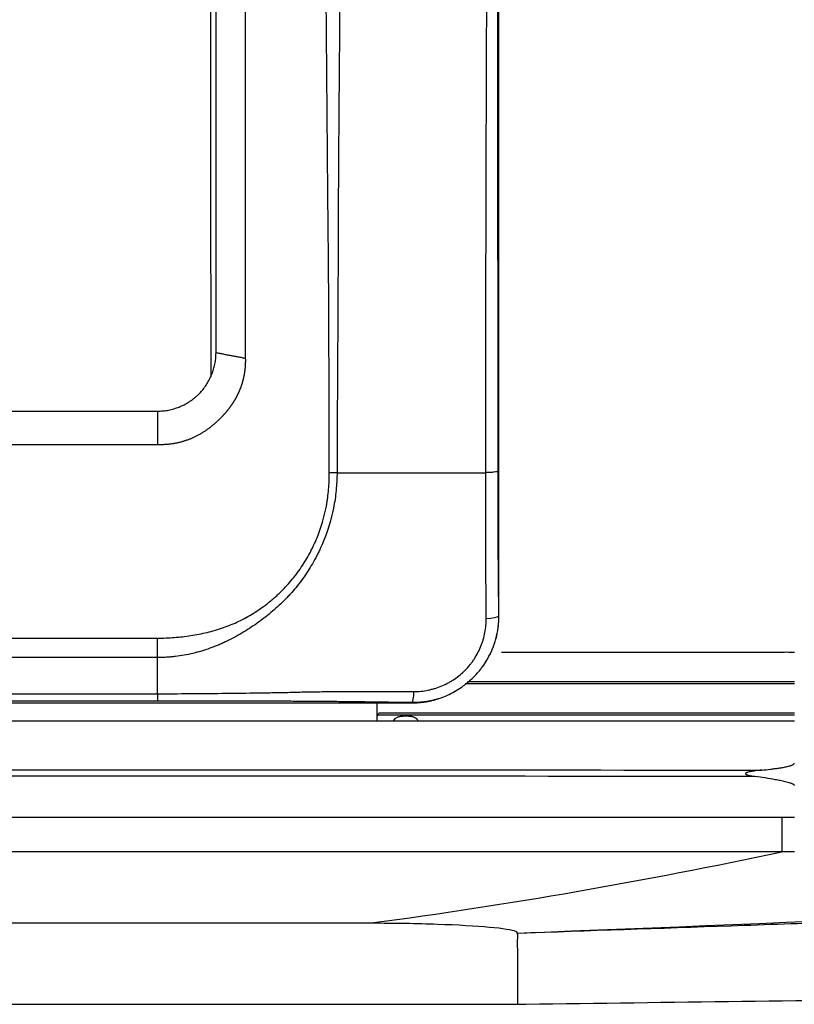
# Model space of a CAD drawing. Units: millimetres. Extents: x 15302 to 21066, y -2355 to 1756.
# Drawn here: x 17297 to 17323, y 553 to 587 of the extents above; entities that cross this region are included whole.
import ezdxf

# ---------------------------------------------------------------- set-up
doc = ezdxf.new("R2010")
doc.units = ezdxf.units.MM
doc.layers.add('LG-Product', color=3, linetype='Continuous')

msp = doc.modelspace()

# ---------------------------------------------------------------- linework, layer by layer
at = {"layer": 'LG-Product', "linetype": 'Continuous'}
for p, q in [((17063.554, 573.247), (17301.623, 573.247)), ((17301.623, 572.101), (16549.623, 572.101)), ((17313.269, 566.248), (17313.281, 566.248)), ((16549.623, 565.5), (17301.623, 565.5)), ((17301.623, 564.836), (16549.623, 564.836)), ((17312.207, 564.021), (17323.373, 564.021)), ((17312.131, 563.953), (17323.373, 563.953)), ((16549.623, 563.601), (17301.623, 563.601)), ((17301.623, 563.348), (16549.623, 563.348)), ((16540.923, 563.29), (17310.323, 563.29)), ((16540.923, 563.287), (17310.323, 563.287)), ((17310.323, 563.29), (17310.323, 563.298)), ((17310.323, 563.287), (17310.323, 563.29)), ((17309.138, 562.876), (17323.373, 562.876)), ((17309.194, 562.949), (17323.373, 562.949))]:
    msp.add_line(p, q, dxfattribs=at)
for centre, major_axis, ratio, start_param, end_param in [((17312.772, 566.251), (-0.5, -0.007), 0.160198, 1.723112, 3.017813), ((17310.323, 563.794), (0.007, 0.5), 0.11881, 3.264642, 4.47479)]:
    msp.add_ellipse(centre, major_axis=major_axis, ratio=ratio, start_param=start_param, end_param=end_param, dxfattribs=at)
for points, knots in [([(17313.281, 566.248), (17313.281, 566.251), (17313.281, 566.254), (17313.281, 566.261), (17313.281, 566.27), (17313.281, 566.293), (17313.281, 566.337), (17313.281, 566.427), (17313.281, 566.606), (17313.281, 566.964), (17313.281, 567.68), (17313.281, 569.106), (17313.281, 571.133), (17313.281, 572.743), (17313.281, 573.946), (17313.281, 574.346), (17313.281, 575.145), (17313.281, 575.544), (17313.28, 579.126), (17313.28, 582.266), (17313.279, 586.936), (17313.279, 588.486), (17313.279, 591.576), (17313.279, 593.116), (17313.278, 596.19), (17313.278, 597.724), (17313.278, 600.789), (17313.278, 602.32), (17313.278, 606.911), (17313.278, 609.972), (17313.277, 613.812), (17313.278, 614.581), (17313.278, 616.121), (17313.278, 616.892), (17313.279, 619.207), (17313.279, 620.755), (17313.279, 623.859), (17313.279, 625.415), (17313.28, 628.536), (17313.28, 633.23), (17313.28, 637.959), (17313.28, 642.71), (17313.28, 644.298), (17313.28, 646.683), (17313.28, 647.479), (17313.281, 648.675), (17313.281, 649.074), (17313.281, 649.871), (17313.281, 650.27), (17313.281, 653.863), (17313.28, 657.061), (17313.28, 663.465), (17313.28, 666.671), (17313.28, 673.09), (17313.28, 679.516), (17313.28, 685.955), (17313.281, 692.4), (17313.281, 695.626), (17313.281, 702.081), (17313.281, 705.311), (17313.281, 710.16), (17313.281, 711.777), (17313.281, 715.012), (17313.281, 716.629), (17313.281, 718.248)], [0, 0, 0, 0, 0.000061, 0.000061, 0.000122, 0.000244, 0.000488, 0.000977, 0.001953, 0.003906, 0.007812, 0.015625, 0.03125, 0.046875, 0.046875, 0.054687, 0.054687, 0.0625, 0.0625, 0.125, 0.125, 0.15625, 0.15625, 0.1875, 0.1875, 0.21875, 0.21875, 0.25, 0.25, 0.3125, 0.3125, 0.328125, 0.328125, 0.34375, 0.34375, 0.375, 0.375, 0.40625, 0.40625, 0.4375, 0.5, 0.5, 0.53125, 0.53125, 0.546875, 0.546875, 0.554687, 0.554687, 0.5625, 0.5625, 0.625, 0.625, 0.6875, 0.6875, 0.75, 0.8125, 0.8125, 0.875, 0.875, 0.9375, 0.9375, 0.96875, 0.96875, 1, 1, 1, 1]), ([(17308.024, 713.247), (17308.024, 713.224), (17308.024, 713.2), (17308.024, 713.152), (17308.024, 713.08), (17308.024, 712.913), (17308.024, 712.579), (17308.025, 711.91), (17308.025, 710.574), (17308.025, 708.665), (17308.025, 707.138), (17308.026, 705.613), (17308.026, 704.85), (17308.028, 701.038), (17308.031, 697.992), (17308.036, 693.428), (17308.037, 691.907), (17308.04, 688.868), (17308.042, 687.349), (17308.046, 682.795), (17308.048, 679.763), (17308.05, 675.219), (17308.051, 673.705), (17308.053, 671.436), (17308.054, 670.302), (17308.054, 669.168), (17308.055, 668.413), (17308.055, 668.035), (17308.057, 664.636), (17308.058, 661.624), (17308.06, 655.622), (17308.06, 652.63), (17308.058, 646.669), (17308.057, 643.7), (17308.052, 639.262), (17308.051, 637.785), (17308.047, 634.838), (17308.043, 631.897), (17308.039, 628.967), (17308.036, 626.775), (17308.035, 626.045), (17308.033, 624.951), (17308.032, 624.586), (17308.031, 623.858), (17308.03, 623.494), (17308.027, 621.676), (17308.024, 620.226), (17308.019, 617.335), (17308.017, 615.894), (17308.011, 613.02), (17308.007, 611.587), (17307.995, 608.728), (17307.987, 607.302), (17307.968, 605.167), (17307.96, 604.456), (17307.95, 603.391), (17307.946, 603.036), (17307.94, 602.326), (17307.924, 600.554), (17307.912, 598.783), (17307.895, 595.948), (17307.889, 594.529), (17307.879, 592.394), (17307.875, 591.681), (17307.87, 590.609), (17307.868, 590.251), (17307.864, 589.535), (17307.862, 589.176), (17307.854, 588.1), (17307.848, 587.381), (17307.836, 585.94), (17307.83, 585.218), (17307.818, 583.769), (17307.812, 583.042), (17307.802, 581.584), (17307.798, 580.852), (17307.792, 579.383), (17307.79, 578.646), (17307.784, 577.164), (17307.78, 576.421), (17307.772, 574.926), (17307.767, 574.175), (17307.761, 573.044), (17307.758, 572.477), (17307.756, 571.813), (17307.755, 571.481), (17307.754, 571.314), (17307.754, 571.231), (17307.754, 571.189), (17307.754, 571.171), (17307.754, 571.159), (17307.754, 571.153), (17307.754, 571.147)], [0, 0, 0, 0, 0.000488, 0.000488, 0.000977, 0.001953, 0.003906, 0.007812, 0.015625, 0.03125, 0.046875, 0.046875, 0.0625, 0.0625, 0.125, 0.125, 0.15625, 0.15625, 0.1875, 0.1875, 0.25, 0.25, 0.28125, 0.28125, 0.296875, 0.304687, 0.304687, 0.3125, 0.3125, 0.375, 0.375, 0.4375, 0.4375, 0.5, 0.5, 0.53125, 0.53125, 0.5625, 0.59375, 0.59375, 0.609375, 0.609375, 0.617187, 0.617187, 0.625, 0.625, 0.65625, 0.65625, 0.6875, 0.6875, 0.71875, 0.71875, 0.75, 0.75, 0.765625, 0.765625, 0.773437, 0.773437, 0.78125, 0.8125, 0.8125, 0.84375, 0.84375, 0.859375, 0.859375, 0.867187, 0.867187, 0.875, 0.875, 0.890625, 0.890625, 0.90625, 0.90625, 0.921875, 0.921875, 0.9375, 0.9375, 0.953125, 0.953125, 0.96875, 0.96875, 0.984375, 0.984375, 0.992187, 0.996094, 0.998047, 0.999023, 0.999512, 0.999756, 0.999878, 0.999878, 1, 1, 1, 1]), ([(17312.833, 571.147), (17312.833, 571.15), (17312.833, 571.153), (17312.833, 571.159), (17312.833, 571.168), (17312.833, 571.189), (17312.833, 571.231), (17312.833, 571.314), (17312.833, 571.481), (17312.833, 571.814), (17312.833, 572.48), (17312.834, 573.806), (17312.834, 574.936), (17312.837, 577.187), (17312.839, 578.676), (17312.846, 581.635), (17312.851, 583.106), (17312.861, 586.032), (17312.866, 587.488), (17312.881, 591.839), (17312.891, 594.718), (17312.905, 599.024), (17312.909, 600.457), (17312.917, 603.323), (17312.921, 604.755), (17312.932, 609.057), (17312.938, 611.93), (17312.944, 615.535), (17312.945, 616.257), (17312.948, 617.702), (17312.949, 618.426), (17312.951, 619.874), (17312.952, 620.599), (17312.954, 622.051), (17312.955, 622.777), (17312.96, 626.415), (17312.965, 629.339), (17312.975, 635.211), (17312.98, 638.159), (17312.989, 644.076), (17312.992, 647.045), (17312.998, 651.513), (17313, 653.378), (17313.002, 655.246), (17313.002, 655.994), (17313.003, 656.368), (17313.004, 657.49), (17313.005, 658.238), (17313.008, 661.981), (17313.011, 664.98), (17313.015, 670.985), (17313.017, 673.991), (17313.02, 680.011), (17313.021, 683.025), (17313.022, 687.55), (17313.023, 689.813), (17313.023, 692.079), (17313.023, 693.589), (17313.023, 694.345), (17313.023, 698.123), (17313.023, 701.147), (17313.022, 705.683), (17313.021, 707.952), (17313.02, 710.6), (17313.019, 711.924), (17313.019, 712.585), (17313.018, 712.916), (17313.018, 713.058), (17313.018, 713.153), (17313.018, 713.2), (17313.018, 713.247)], [0, 0, 0, 0, 0.000061, 0.000061, 0.000122, 0.000244, 0.000488, 0.000977, 0.001953, 0.003906, 0.007813, 0.015625, 0.03125, 0.03125, 0.0625, 0.0625, 0.09375, 0.09375, 0.125, 0.125, 0.1875, 0.1875, 0.21875, 0.21875, 0.25, 0.25, 0.3125, 0.3125, 0.328125, 0.328125, 0.34375, 0.34375, 0.359375, 0.359375, 0.375, 0.375, 0.4375, 0.4375, 0.5, 0.5, 0.5625, 0.5625, 0.59375, 0.601562, 0.601562, 0.609375, 0.609375, 0.625, 0.625, 0.6875, 0.6875, 0.75, 0.75, 0.8125, 0.8125, 0.84375, 0.859375, 0.859375, 0.875, 0.875, 0.9375, 0.9375, 0.96875, 0.984375, 0.992188, 0.996094, 0.998047, 0.999023, 0.999023, 1, 1, 1, 1]), ([(17313.214, 713.255), (17313.213, 707.203), (17313.212, 701.155), (17313.212, 694.355), (17313.212, 693.6), (17313.212, 692.089), (17313.212, 689.824), (17313.212, 684.543), (17313.212, 680.024), (17313.213, 674.005), (17313.213, 670.999), (17313.214, 664.996), (17313.214, 661.998), (17313.215, 658.256), (17313.215, 657.508), (17313.215, 656.386), (17313.215, 656.012), (17313.215, 655.264), (17313.215, 653.397), (17313.215, 651.533), (17313.216, 647.066), (17313.216, 644.098), (17313.217, 638.183), (17313.217, 635.236), (17313.218, 629.366), (17313.218, 626.443), (17313.219, 622.808), (17313.22, 622.081), (17313.22, 620.631), (17313.22, 619.906), (17313.221, 617.734), (17313.221, 616.29), (17313.221, 611.965), (17313.221, 609.094), (17313.222, 604.795), (17313.222, 603.363), (17313.224, 600.499), (17313.225, 599.066), (17313.227, 594.762), (17313.23, 591.885), (17313.233, 587.535), (17313.234, 586.08), (17313.235, 583.155), (17313.236, 581.685), (17313.238, 578.726), (17313.238, 577.237), (17313.24, 574.236), (17313.241, 572.724), (17313.241, 571.198)], [0, 0, 0, 0, 0.125, 0.125, 0.140625, 0.140625, 0.15625, 0.1875, 0.25, 0.25, 0.3125, 0.3125, 0.375, 0.375, 0.390625, 0.390625, 0.398437, 0.398437, 0.40625, 0.4375, 0.4375, 0.5, 0.5, 0.5625, 0.5625, 0.625, 0.625, 0.640625, 0.640625, 0.65625, 0.65625, 0.6875, 0.6875, 0.75, 0.75, 0.78125, 0.78125, 0.8125, 0.8125, 0.875, 0.875, 0.90625, 0.90625, 0.9375, 0.9375, 0.96875, 0.96875, 1, 1, 1, 1]), ([(17307.489, 571.144), (17307.487, 571.915), (17307.486, 572.681), (17307.482, 574.204), (17307.48, 574.962), (17307.475, 576.468), (17307.471, 577.216), (17307.46, 578.706), (17307.452, 579.447), (17307.438, 580.921), (17307.432, 581.654), (17307.42, 583.115), (17307.414, 583.842), (17307.401, 585.291), (17307.395, 586.013), (17307.382, 587.453), (17307.375, 588.171), (17307.359, 589.603), (17307.35, 590.317), (17307.332, 591.742), (17307.322, 592.453), (17307.295, 594.584), (17307.277, 596.001), (17307.246, 598.831), (17307.234, 600.245), (17307.223, 602.014), (17307.221, 602.368), (17307.217, 603.076), (17307.216, 603.43), (17307.212, 604.493), (17307.21, 605.203), (17307.201, 607.334), (17307.192, 608.757), (17307.173, 611.612), (17307.162, 613.042), (17307.141, 615.912), (17307.13, 617.351), (17307.109, 620.238), (17307.099, 621.685), (17307.087, 623.501), (17307.084, 623.864), (17307.079, 624.592), (17307.077, 624.956), (17307.069, 626.048), (17307.064, 626.777), (17307.049, 628.967), (17307.039, 630.429), (17307.019, 633.361), (17307.01, 634.83), (17306.991, 637.773), (17306.982, 639.248), (17306.956, 643.681), (17306.939, 646.649), (17306.908, 652.605), (17306.892, 655.595), (17306.863, 661.595), (17306.849, 664.606), (17306.834, 668.005), (17306.833, 668.383), (17306.83, 669.138), (17306.825, 670.272), (17306.814, 672.918), (17306.805, 675.189), (17306.789, 679.733), (17306.778, 682.766), (17306.764, 687.321), (17306.759, 688.84), (17306.749, 691.88), (17306.744, 693.401), (17306.731, 697.967), (17306.723, 701.014), (17306.717, 704.829), (17306.715, 705.592), (17306.713, 707.118), (17306.711, 709.409), (17306.709, 711.702), (17306.707, 713.231)], [0, 0, 0, 0, 0.015625, 0.015625, 0.03125, 0.03125, 0.046875, 0.046875, 0.0625, 0.0625, 0.078125, 0.078125, 0.09375, 0.09375, 0.109375, 0.109375, 0.125, 0.125, 0.140625, 0.140625, 0.15625, 0.15625, 0.1875, 0.1875, 0.21875, 0.21875, 0.226563, 0.226563, 0.234375, 0.234375, 0.25, 0.25, 0.28125, 0.28125, 0.3125, 0.3125, 0.34375, 0.34375, 0.375, 0.375, 0.382813, 0.382813, 0.390625, 0.390625, 0.40625, 0.40625, 0.4375, 0.4375, 0.46875, 0.46875, 0.5, 0.5, 0.5625, 0.5625, 0.625, 0.625, 0.6875, 0.6875, 0.695312, 0.695312, 0.703125, 0.71875, 0.75, 0.75, 0.8125, 0.8125, 0.84375, 0.84375, 0.875, 0.875, 0.9375, 0.9375, 0.953125, 0.953125, 0.96875, 1, 1, 1, 1]), ([(17304.623, 592.37), (17304.623, 590.465), (17304.623, 585.793), (17304.623, 580.046), (17304.623, 576.121), (17304.623, 575.055)], [0, 0, 0, 0, 0.335598, 0.820539, 1, 1, 1, 1]), ([(17303.432, 591.652), (17303.433, 590.252), (17303.432, 588.847), (17303.431, 586.726), (17303.431, 586.017), (17303.431, 584.949), (17303.431, 584.592), (17303.431, 583.878), (17303.431, 583.52), (17303.432, 582.445), (17303.433, 581.726), (17303.435, 580.642), (17303.435, 580.28), (17303.437, 579.555), (17303.437, 579.192), (17303.439, 578.1), (17303.441, 577.369), (17303.443, 576.269), (17303.443, 575.902), (17303.444, 575.35), (17303.444, 575.165), (17303.445, 574.797), (17303.446, 574.612), (17303.446, 574.427)], [0, 0, 0, 0, 0.25, 0.25, 0.375, 0.375, 0.4375, 0.4375, 0.5, 0.5, 0.625, 0.625, 0.6875, 0.6875, 0.75, 0.75, 0.875, 0.875, 0.9375, 0.9375, 0.96875, 0.96875, 1, 1, 1, 1]), ([(17301.623, 573.247), (17301.686, 573.247), (17301.749, 573.251), (17301.843, 573.26), (17301.875, 573.263), (17301.937, 573.272), (17301.968, 573.278), (17302.123, 573.307), (17302.242, 573.342), (17302.388, 573.399), (17302.416, 573.412), (17302.474, 573.438), (17302.502, 573.451), (17302.586, 573.494), (17302.695, 573.556), (17302.797, 573.627), (17302.87, 573.684), (17302.895, 573.704), (17302.942, 573.744), (17302.965, 573.765), (17303.034, 573.829), (17303.12, 573.918), (17303.198, 574.014), (17303.27, 574.112), (17303.305, 574.164), (17303.352, 574.243), (17303.367, 574.27), (17303.397, 574.324), (17303.411, 574.352), (17303.451, 574.435), (17303.499, 574.548), (17303.536, 574.663), (17303.568, 574.78), (17303.581, 574.839), (17303.597, 574.929), (17303.602, 574.96), (17303.61, 575.02), (17303.613, 575.05), (17303.615, 575.08)], [0, 0, 0, 0, 0.0625, 0.0625, 0.09375, 0.09375, 0.125, 0.125, 0.25, 0.25, 0.28125, 0.28125, 0.3125, 0.3125, 0.375, 0.4375, 0.4375, 0.46875, 0.46875, 0.5, 0.5, 0.5625, 0.625, 0.625, 0.6875, 0.6875, 0.71875, 0.71875, 0.75, 0.75, 0.8125, 0.875, 0.875, 0.9375, 0.9375, 0.96875, 0.96875, 1, 1, 1, 1]), ([(17304.623, 575.055), (17304.623, 575.045), (17304.623, 575.027), (17304.624, 574.999), (17304.624, 574.972), (17304.624, 574.945), (17304.623, 574.917), (17304.623, 574.89), (17304.622, 574.863), (17304.62, 574.836), (17304.619, 574.809), (17304.617, 574.782), (17304.615, 574.755), (17304.613, 574.728), (17304.611, 574.701), (17304.608, 574.675), (17304.605, 574.648), (17304.602, 574.622), (17304.598, 574.595), (17304.594, 574.569), (17304.59, 574.543), (17304.586, 574.517), (17304.581, 574.49), (17304.576, 574.464), (17304.571, 574.438), (17304.566, 574.413), (17304.56, 574.387), (17304.555, 574.361), (17304.548, 574.335), (17304.542, 574.31), (17304.535, 574.284), (17304.528, 574.259), (17304.521, 574.233), (17304.514, 574.208), (17304.506, 574.183), (17304.498, 574.158), (17304.49, 574.133), (17304.481, 574.108), (17304.473, 574.083), (17304.464, 574.058), (17304.454, 574.033), (17304.445, 574.009), (17304.435, 573.984), (17304.425, 573.96), (17304.415, 573.935), (17304.404, 573.911), (17304.393, 573.886), (17304.382, 573.862), (17304.371, 573.838), (17304.359, 573.814), (17304.347, 573.79), (17304.335, 573.766), (17304.323, 573.742), (17304.31, 573.719), (17304.297, 573.695), (17304.284, 573.671), (17304.271, 573.648), (17304.257, 573.624), (17304.243, 573.601), (17304.229, 573.578), (17304.214, 573.554), (17304.2, 573.531), (17304.185, 573.508), (17304.169, 573.485), (17304.154, 573.462), (17304.138, 573.439), (17304.122, 573.417), (17304.106, 573.394), (17304.089, 573.371), (17304.072, 573.349), (17304.055, 573.326), (17304.038, 573.304), (17304.02, 573.282), (17304.002, 573.259), (17303.984, 573.237), (17303.966, 573.215), (17303.947, 573.193), (17303.928, 573.171), (17303.909, 573.149), (17303.89, 573.128), (17303.87, 573.106), (17303.85, 573.084), (17303.83, 573.063), (17303.809, 573.041), (17303.789, 573.02), (17303.768, 572.999), (17303.74, 572.971), (17303.707, 572.939), (17303.667, 572.901), (17303.626, 572.864), (17303.586, 572.827), (17303.545, 572.792), (17303.504, 572.758), (17303.462, 572.724), (17303.42, 572.691), (17303.378, 572.659), (17303.336, 572.628), (17303.293, 572.598), (17303.25, 572.569), (17303.207, 572.541), (17303.164, 572.513), (17303.12, 572.487), (17303.076, 572.461), (17303.031, 572.436), (17302.987, 572.412), (17302.942, 572.389), (17302.897, 572.367), (17302.851, 572.346), (17302.806, 572.326), (17302.76, 572.306), (17302.713, 572.287), (17302.667, 572.27), (17302.62, 572.253), (17302.573, 572.237), (17302.525, 572.222), (17302.477, 572.207), (17302.429, 572.194), (17302.381, 572.182), (17302.332, 572.17), (17302.284, 572.159), (17302.234, 572.15), (17302.185, 572.141), (17302.135, 572.133), (17302.085, 572.126), (17302.035, 572.119), (17301.984, 572.114), (17301.934, 572.109), (17301.882, 572.106), (17301.831, 572.103), (17301.779, 572.101), (17301.727, 572.1), (17301.675, 572.1), (17301.64, 572.101), (17301.623, 572.101)], [0, 0, 0, 0, 0.00596, 0.011901, 0.017826, 0.023734, 0.029626, 0.035502, 0.041364, 0.04721, 0.053043, 0.058862, 0.064668, 0.070462, 0.076243, 0.082014, 0.087774, 0.093523, 0.099263, 0.104994, 0.110716, 0.11643, 0.122137, 0.127837, 0.133531, 0.139219, 0.144902, 0.150581, 0.156255, 0.161927, 0.167595, 0.173262, 0.178926, 0.18459, 0.190254, 0.195917, 0.201581, 0.207247, 0.212915, 0.218585, 0.224258, 0.229935, 0.235616, 0.241302, 0.246993, 0.252691, 0.258395, 0.264106, 0.269825, 0.275552, 0.281288, 0.287034, 0.292789, 0.298555, 0.304332, 0.310121, 0.315922, 0.321736, 0.327563, 0.333403, 0.339259, 0.345129, 0.351014, 0.356916, 0.362834, 0.368769, 0.374721, 0.380692, 0.386681, 0.392688, 0.398716, 0.404763, 0.410831, 0.41692, 0.42303, 0.429162, 0.435316, 0.441494, 0.447694, 0.453918, 0.460166, 0.466439, 0.472737, 0.47906, 0.485409, 0.491785, 0.498187, 0.510036, 0.521797, 0.533472, 0.545064, 0.556574, 0.568007, 0.579365, 0.590651, 0.601869, 0.61302, 0.624109, 0.635139, 0.646113, 0.657034, 0.667905, 0.678731, 0.689513, 0.700257, 0.710966, 0.721642, 0.73229, 0.742913, 0.753515, 0.764099, 0.77467, 0.785231, 0.795785, 0.806337, 0.81689, 0.827447, 0.838014, 0.848592, 0.859186, 0.8698, 0.880438, 0.891102, 0.901797, 0.912526, 0.923292, 0.9341, 0.944952, 0.955852, 0.966804, 0.97781, 0.988874, 1, 1, 1, 1]), ([(17307.754, 571.147), (17307.753, 571.135), (17307.753, 571.122), (17307.753, 571.097), (17307.753, 571.059), (17307.751, 570.97), (17307.744, 570.794), (17307.725, 570.542), (17307.7, 570.341), (17307.67, 570.14), (17307.653, 570.04), (17307.555, 569.545), (17307.44, 569.161), (17307.247, 568.694), (17307.206, 568.602), (17307.141, 568.464), (17307.119, 568.418), (17307.073, 568.327), (17307.05, 568.282), (17306.93, 568.059), (17306.826, 567.886), (17306.602, 567.551), (17306.482, 567.389), (17306.291, 567.155), (17306.225, 567.078), (17306.123, 566.965), (17306.088, 566.928), (17306.018, 566.854), (17305.983, 566.818), (17305.875, 566.709), (17305.802, 566.638), (17305.651, 566.501), (17305.574, 566.434), (17305.341, 566.239), (17305.18, 566.116), (17304.933, 565.943), (17304.849, 565.887), (17304.68, 565.777), (17304.594, 565.724), (17304.42, 565.622), (17304.333, 565.572), (17304.155, 565.476), (17304.065, 565.43), (17303.927, 565.364), (17303.881, 565.342), (17303.788, 565.301), (17303.741, 565.28), (17303.601, 565.221), (17303.506, 565.185), (17303.221, 565.083), (17303.028, 565.025), (17302.636, 564.932), (17302.437, 564.897), (17302.184, 564.867), (17302.133, 564.861), (17302.031, 564.852), (17301.929, 564.845), (17301.801, 564.839), (17301.712, 564.837), (17301.667, 564.836), (17301.648, 564.836), (17301.635, 564.836), (17301.629, 564.836), (17301.623, 564.836)], [0, 0, 0, 0, 0.003906, 0.003906, 0.007812, 0.015625, 0.03125, 0.0625, 0.09375, 0.09375, 0.125, 0.125, 0.25, 0.25, 0.28125, 0.28125, 0.296875, 0.296875, 0.3125, 0.3125, 0.375, 0.375, 0.4375, 0.4375, 0.46875, 0.46875, 0.484375, 0.484375, 0.5, 0.5, 0.53125, 0.53125, 0.5625, 0.5625, 0.625, 0.625, 0.65625, 0.65625, 0.6875, 0.6875, 0.71875, 0.71875, 0.75, 0.75, 0.765625, 0.765625, 0.78125, 0.78125, 0.8125, 0.8125, 0.875, 0.875, 0.9375, 0.9375, 0.953125, 0.953125, 0.96875, 0.984375, 0.992188, 0.996094, 0.998047, 0.998047, 1, 1, 1, 1]), ([(17301.623, 565.5), (17301.814, 565.5), (17302.005, 565.507), (17302.385, 565.535), (17302.574, 565.556), (17302.95, 565.614), (17303.136, 565.65), (17303.414, 565.718), (17303.507, 565.743), (17303.645, 565.783), (17303.691, 565.797), (17303.782, 565.827), (17303.828, 565.842), (17303.963, 565.889), (17304.052, 565.923), (17304.228, 565.995), (17304.314, 566.033), (17304.57, 566.155), (17304.735, 566.246), (17305.056, 566.445), (17305.212, 566.553), (17305.401, 566.699), (17305.438, 566.729), (17305.512, 566.79), (17305.549, 566.821), (17305.622, 566.884), (17305.658, 566.915), (17305.729, 566.98), (17305.764, 567.013), (17305.937, 567.179), (17306.067, 567.319), (17306.311, 567.609), (17306.425, 567.76), (17306.637, 568.073), (17306.735, 568.236), (17306.848, 568.446), (17306.871, 568.489), (17306.914, 568.574), (17306.976, 568.703), (17307.034, 568.833), (17307.214, 569.272), (17307.32, 569.634), (17307.398, 570.054), (17307.406, 570.101), (17307.421, 570.195), (17307.428, 570.242), (17307.448, 570.384), (17307.458, 570.479), (17307.483, 570.763), (17307.49, 570.953), (17307.489, 571.144)], [0, 0, 0, 0, 0.0625, 0.0625, 0.125, 0.125, 0.1875, 0.1875, 0.21875, 0.21875, 0.234375, 0.234375, 0.25, 0.25, 0.28125, 0.28125, 0.3125, 0.3125, 0.375, 0.375, 0.4375, 0.4375, 0.453125, 0.453125, 0.46875, 0.46875, 0.484375, 0.484375, 0.5, 0.5, 0.5625, 0.5625, 0.625, 0.625, 0.6875, 0.6875, 0.703125, 0.703125, 0.71875, 0.75, 0.75, 0.875, 0.875, 0.890625, 0.890625, 0.90625, 0.90625, 0.9375, 0.9375, 1, 1, 1, 1]), ([(17312.849, 566.173), (17312.845, 566.586), (17312.842, 566.999), (17312.836, 567.827), (17312.834, 568.241), (17312.833, 568.863), (17312.833, 569.07), (17312.832, 569.486), (17312.832, 569.901), (17312.833, 570.317), (17312.833, 570.732), (17312.833, 570.94), (17312.833, 571.147)], [0, 0, 0, 0, 0.25, 0.25, 0.5, 0.5, 0.625, 0.625, 0.75, 0.875, 0.875, 1, 1, 1, 1]), ([(17313.241, 571.198), (17313.235, 571.192), (17313.22, 571.186), (17313.175, 571.175), (17313.145, 571.169), (17313.072, 571.16), (17313.029, 571.157), (17312.936, 571.151), (17312.885, 571.149), (17312.833, 571.147)], [0, 0, 0, 0, 0.25, 0.25, 0.5, 0.5, 0.75, 0.75, 1, 1, 1, 1]), ([(17313.241, 571.198), (17313.241, 570.785), (17313.241, 570.371), (17313.242, 569.751), (17313.243, 569.544), (17313.244, 569.131), (17313.245, 568.925), (17313.248, 568.306), (17313.251, 567.893), (17313.257, 567.276), (17313.259, 567.07), (17313.262, 566.762), (17313.263, 566.659), (17313.266, 566.453), (17313.267, 566.35), (17313.269, 566.248)], [0, 0, 0, 0, 0.25, 0.25, 0.375, 0.375, 0.5, 0.5, 0.75, 0.75, 0.875, 0.875, 0.9375, 0.9375, 1, 1, 1, 1]), ([(17310.379, 563.676), (17310.46, 563.675), (17310.542, 563.679), (17310.704, 563.695), (17310.784, 563.707), (17310.905, 563.732), (17310.945, 563.741), (17311.024, 563.762), (17311.064, 563.773), (17311.181, 563.809), (17311.334, 563.865), (17311.48, 563.935), (17311.588, 563.993), (17311.624, 564.014), (17311.694, 564.056), (17311.729, 564.078), (17311.831, 564.147), (17311.896, 564.196), (17312.021, 564.3), (17312.081, 564.355), (17312.194, 564.47), (17312.248, 564.531), (17312.312, 564.612), (17312.325, 564.628), (17312.35, 564.66), (17312.386, 564.71), (17312.421, 564.76), (17312.487, 564.863), (17312.568, 565.003), (17312.636, 565.15), (17312.682, 565.263), (17312.696, 565.301), (17312.716, 565.359), (17312.723, 565.379), (17312.735, 565.417), (17312.765, 565.515), (17312.809, 565.691), (17312.832, 565.85), (17312.847, 566.011), (17312.85, 566.092), (17312.849, 566.173)], [0, 0, 0, 0, 0.0625, 0.0625, 0.125, 0.125, 0.15625, 0.15625, 0.1875, 0.1875, 0.25, 0.3125, 0.3125, 0.34375, 0.34375, 0.375, 0.375, 0.4375, 0.4375, 0.5, 0.5, 0.5625, 0.5625, 0.578125, 0.578125, 0.59375, 0.625, 0.625, 0.6875, 0.75, 0.75, 0.78125, 0.78125, 0.796875, 0.796875, 0.8125, 0.875, 0.9375, 0.9375, 1, 1, 1, 1]), ([(17312.871, 564.751), (17312.937, 564.863), (17312.995, 564.98), (17313.058, 565.131), (17313.071, 565.161), (17313.094, 565.223), (17313.106, 565.254), (17313.138, 565.347), (17313.157, 565.41), (17313.21, 565.599), (17313.236, 565.727), (17313.263, 565.921), (17313.27, 565.985), (17313.276, 566.083), (17313.279, 566.132), (17313.281, 566.19), (17313.281, 566.215), (17313.281, 566.231), (17313.281, 566.24), (17313.281, 566.248)], [0, 0, 0, 0, 0.25, 0.25, 0.3125, 0.3125, 0.375, 0.375, 0.5, 0.5, 0.75, 0.75, 0.875, 0.875, 0.9375, 0.96875, 0.984375, 0.984375, 1, 1, 1, 1]), ([(17313.269, 566.248), (17313.269, 566.246), (17313.269, 566.244), (17313.269, 566.24), (17313.269, 566.233), (17313.269, 566.219), (17313.269, 566.19), (17313.268, 566.133), (17313.263, 566.019), (17313.254, 565.922), (17313.229, 565.729), (17313.203, 565.601), (17313.153, 565.412), (17313.134, 565.349), (17313.102, 565.255), (17313.091, 565.224), (17313.068, 565.163), (17313.056, 565.132), (17312.994, 564.981), (17312.936, 564.864), (17312.871, 564.751)], [0, 0, 0, 0, 0.003906, 0.003906, 0.007812, 0.015625, 0.03125, 0.0625, 0.125, 0.25, 0.25, 0.5, 0.5, 0.625, 0.625, 0.6875, 0.6875, 0.75, 0.75, 1, 1, 1, 1]), ([(17301.623, 564.836), (17301.623, 564.938), (17301.623, 565.046), (17301.623, 565.269), (17301.623, 565.384), (17301.623, 565.5)], [0, 0, 0, 0, 0.5, 0.5, 1, 1, 1, 1]), ([(17313.373, 565.025), (17316.174, 565.025), (17319.326, 565.026), (17322.659, 565.025), (17323.191, 565.026), (17323.373, 565.025)], [0, 0, 0, 0, 0.840447, 0.945503, 1, 1, 1, 1]), ([(17311.207, 563.427), (17311.293, 563.455), (17311.377, 563.487), (17311.543, 563.559), (17311.705, 563.638), (17311.86, 563.731), (17311.975, 563.806), (17312.012, 563.831), (17312.085, 563.884), (17312.121, 563.912), (17312.299, 564.051), (17312.43, 564.175), (17312.58, 564.345), (17312.609, 564.379), (17312.666, 564.45), (17312.694, 564.486), (17312.774, 564.597), (17312.824, 564.672), (17312.871, 564.751)], [0, 0, 0, 0, 0.125, 0.125, 0.25, 0.375, 0.375, 0.4375, 0.4375, 0.5, 0.5, 0.75, 0.75, 0.8125, 0.8125, 0.875, 0.875, 1, 1, 1, 1]), ([(17301.623, 563.601), (17301.988, 563.601), (17302.354, 563.603), (17303.085, 563.607), (17303.451, 563.611), (17304.182, 563.619), (17304.547, 563.624), (17305.096, 563.631), (17305.279, 563.634), (17305.644, 563.639), (17305.827, 563.643), (17306.101, 563.649), (17306.192, 563.652), (17306.375, 563.656), (17306.466, 563.659), (17306.74, 563.665), (17306.923, 563.668), (17307.288, 563.673), (17307.47, 563.675), (17307.834, 563.678), (17308.016, 563.679), (17308.562, 563.681), (17308.926, 563.681), (17309.653, 563.679), (17310.016, 563.678), (17310.379, 563.676)], [0, 0, 0, 0, 0.125, 0.125, 0.25, 0.25, 0.375, 0.375, 0.4375, 0.4375, 0.5, 0.5, 0.53125, 0.53125, 0.5625, 0.5625, 0.625, 0.625, 0.6875, 0.6875, 0.75, 0.75, 0.875, 0.875, 1, 1, 1, 1]), ([(17301.623, 563.601), (17301.623, 563.567), (17301.623, 563.535), (17301.623, 563.477), (17301.623, 563.452), (17301.623, 563.408), (17301.623, 563.39), (17301.623, 563.362), (17301.623, 563.353), (17301.623, 563.348)], [0, 0, 0, 0, 0.25, 0.25, 0.5, 0.5, 0.75, 0.75, 1, 1, 1, 1]), ([(17310.323, 563.298), (17309.962, 563.303), (17309.601, 563.308), (17308.88, 563.318), (17308.519, 563.322), (17307.977, 563.328), (17307.796, 563.33), (17307.435, 563.333), (17307.254, 563.335), (17306.892, 563.338), (17306.71, 563.339), (17306.439, 563.341), (17306.348, 563.341), (17306.166, 563.342), (17306.076, 563.342), (17305.803, 563.343), (17305.621, 563.343), (17305.258, 563.344), (17305.076, 563.344), (17304.531, 563.345), (17304.167, 563.346), (17303.44, 563.347), (17303.077, 563.347), (17302.35, 563.348), (17301.986, 563.348), (17301.623, 563.348)], [0, 0, 0, 0, 0.125, 0.125, 0.25, 0.25, 0.3125, 0.3125, 0.375, 0.375, 0.4375, 0.4375, 0.46875, 0.46875, 0.5, 0.5, 0.5625, 0.5625, 0.625, 0.625, 0.75, 0.75, 0.875, 0.875, 1, 1, 1, 1]), ([(17310.323, 563.29), (17310.327, 563.29), (17310.332, 563.29), (17310.341, 563.29), (17310.355, 563.29), (17310.388, 563.29), (17310.454, 563.292), (17310.51, 563.296), (17310.622, 563.304), (17310.696, 563.313), (17310.807, 563.33), (17310.844, 563.337), (17310.917, 563.351), (17310.954, 563.359), (17311.064, 563.385), (17311.136, 563.405), (17311.207, 563.427)], [0, 0, 0, 0, 0.015625, 0.015625, 0.03125, 0.0625, 0.125, 0.25, 0.25, 0.5, 0.5, 0.625, 0.625, 0.75, 0.75, 1, 1, 1, 1]), ([(17311.207, 563.427), (17311.171, 563.416), (17311.135, 563.406), (17311.063, 563.386), (17311.026, 563.377), (17310.916, 563.352), (17310.769, 563.325), (17310.621, 563.309), (17310.509, 563.302), (17310.454, 563.299), (17310.388, 563.298), (17310.355, 563.298), (17310.339, 563.298), (17310.332, 563.298), (17310.327, 563.298), (17310.325, 563.298), (17310.323, 563.298)], [0, 0, 0, 0, 0.125, 0.125, 0.25, 0.25, 0.5, 0.75, 0.75, 0.875, 0.9375, 0.96875, 0.984375, 0.992188, 0.992188, 1, 1, 1, 1]), ([(17309.118, 562.663), (17309.119, 562.674), (17309.119, 562.684), (17309.12, 562.706), (17309.12, 562.717), (17309.122, 562.75), (17309.123, 562.769), (17309.125, 562.795), (17309.126, 562.803), (17309.127, 562.818), (17309.128, 562.825), (17309.13, 562.844), (17309.131, 562.854), (17309.134, 562.865), (17309.134, 562.868), (17309.136, 562.873), (17309.137, 562.875), (17309.138, 562.876)], [0, 0, 0, 0, 0.087795, 0.087795, 0.189151, 0.189151, 0.391864, 0.391864, 0.49322, 0.49322, 0.594576, 0.594576, 0.797288, 0.797288, 0.898644, 0.898644, 1, 1, 1, 1]), ([(17309.678, 562.659), (17309.679, 562.662), (17309.68, 562.664), (17309.684, 562.674), (17309.687, 562.68), (17309.704, 562.712), (17309.721, 562.734), (17309.746, 562.757), (17309.752, 562.762), (17309.763, 562.77), (17309.78, 562.782), (17309.799, 562.793), (17309.825, 562.805), (17309.84, 562.81), (17309.869, 562.819), (17309.899, 562.827), (17309.931, 562.833), (17309.965, 562.838), (17309.982, 562.839), (17310.016, 562.842), (17310.033, 562.843), (17310.067, 562.845), (17310.085, 562.845), (17310.138, 562.845), (17310.172, 562.844), (17310.215, 562.84), (17310.223, 562.839), (17310.24, 562.837), (17310.248, 562.836), (17310.273, 562.833), (17310.305, 562.827), (17310.335, 562.819), (17310.357, 562.813), (17310.364, 562.81), (17310.379, 562.805), (17310.385, 562.802), (17310.419, 562.787), (17310.443, 562.772), (17310.468, 562.748), (17310.473, 562.744), (17310.483, 562.733), (17310.487, 562.728), (17310.5, 562.711), (17310.512, 562.692), (17310.523, 562.67), (17310.527, 562.661)], [0, 0, 0, 0, 0.008645, 0.008645, 0.032072, 0.032072, 0.125782, 0.125782, 0.14921, 0.14921, 0.172637, 0.219492, 0.219492, 0.266347, 0.266347, 0.313202, 0.360057, 0.360057, 0.406912, 0.406912, 0.453767, 0.453767, 0.500622, 0.500622, 0.594332, 0.594332, 0.617759, 0.617759, 0.641186, 0.641186, 0.688041, 0.734896, 0.734896, 0.758324, 0.758324, 0.781751, 0.781751, 0.875461, 0.875461, 0.898889, 0.898889, 0.922316, 0.922316, 0.969171, 1, 1, 1, 1]), ([(17323.373, 562.659), (17315.373, 562.659), (17300.365, 562.659), (17279.338, 562.659), (17261.282, 562.659), (17246.194, 562.659), (17233.5, 562.659), (17222.157, 562.659), (17211.125, 562.659), (17191.752, 562.659), (17164.043, 562.659), (17129.869, 562.659), (17103.12, 562.659), (17073.725, 562.659), (17051.397, 562.659), (17035.15, 562.659), (17023.236, 562.659), (17008.752, 562.66), (16991.661, 562.66), (16971.965, 562.66), (16949.662, 562.66), (16933.925, 562.66), (16925.623, 562.66)], [0, 0, 0, 0, 0.059511, 0.111655, 0.156432, 0.193843, 0.223898, 0.250874, 0.27823, 0.305967, 0.395, 0.484375, 0.560208, 0.634912, 0.703062, 0.726321, 0.755779, 0.791698, 0.83408, 0.882925, 0.938231, 1, 1, 1, 1]), ([(16925.623, 560.994), (16959.133, 560.994), (16992.644, 560.994), (17059.666, 560.993), (17093.177, 560.993), (17137.943, 560.993), (17154.699, 560.993), (17188.209, 560.994), (17204.965, 560.994), (17238.476, 560.992), (17255.231, 560.988), (17288.742, 560.996), (17305.498, 561.008), (17322.253, 560.994)], [0, 0, 0, 0, 0.25, 0.25, 0.5, 0.5, 0.625, 0.625, 0.75, 0.75, 0.875, 0.875, 1, 1, 1, 1]), ([(17322.253, 560.994), (17322.176, 560.986), (17322.099, 560.978), (17321.984, 560.962), (17321.946, 560.956), (17321.889, 560.946), (17321.87, 560.943), (17321.832, 560.935), (17321.814, 560.93), (17321.786, 560.923), (17321.776, 560.92), (17321.758, 560.914), (17321.749, 560.911), (17321.735, 560.906), (17321.731, 560.904), (17321.722, 560.899), (17321.718, 560.897), (17321.71, 560.892), (17321.707, 560.889), (17321.702, 560.883), (17321.701, 560.881), (17321.699, 560.877), (17321.698, 560.875), (17321.699, 560.87), (17321.699, 560.868), (17321.701, 560.863), (17321.703, 560.861), (17321.708, 560.856), (17321.712, 560.853), (17321.72, 560.848), (17321.724, 560.846), (17321.732, 560.841), (17321.737, 560.839), (17321.75, 560.834), (17321.759, 560.831), (17321.778, 560.825), (17321.787, 560.822), (17321.815, 560.815), (17321.834, 560.81), (17321.871, 560.802), (17321.89, 560.799), (17321.947, 560.789), (17321.985, 560.783), (17322.023, 560.777)], [0, 0, 0, 0, 0.25, 0.25, 0.375, 0.375, 0.4375, 0.4375, 0.5, 0.5, 0.53125, 0.53125, 0.5625, 0.5625, 0.578125, 0.578125, 0.59375, 0.59375, 0.609375, 0.609375, 0.617187, 0.617187, 0.625, 0.625, 0.632812, 0.632812, 0.640625, 0.640625, 0.65625, 0.65625, 0.671875, 0.671875, 0.6875, 0.6875, 0.71875, 0.71875, 0.75, 0.75, 0.8125, 0.8125, 0.875, 0.875, 1, 1, 1, 1]), ([(17322.253, 560.994), (17322.351, 561.003), (17322.449, 561.014), (17322.596, 561.031), (17322.645, 561.037), (17322.743, 561.05), (17322.791, 561.056), (17322.888, 561.071), (17322.937, 561.079), (17323.032, 561.096), (17323.08, 561.106), (17323.15, 561.122), (17323.174, 561.128), (17323.219, 561.141), (17323.242, 561.148), (17323.274, 561.16), (17323.285, 561.164), (17323.305, 561.173), (17323.315, 561.178), (17323.329, 561.187), (17323.333, 561.19), (17323.341, 561.196), (17323.344, 561.199), (17323.351, 561.206), (17323.353, 561.21), (17323.357, 561.218), (17323.358, 561.222), (17323.358, 561.226)], [0, 0, 0, 0, 0.25, 0.25, 0.375, 0.375, 0.5, 0.5, 0.625, 0.625, 0.75, 0.75, 0.8125, 0.8125, 0.875, 0.875, 0.90625, 0.90625, 0.9375, 0.9375, 0.953125, 0.953125, 0.96875, 0.96875, 0.984375, 0.984375, 1, 1, 1, 1]), ([(17322.023, 560.777), (17305.278, 560.79), (17288.532, 560.779), (17255.041, 560.772), (17238.295, 560.775), (17204.804, 560.778), (17188.058, 560.777), (17154.567, 560.776), (17137.822, 560.776), (17093.085, 560.777), (17059.594, 560.777), (16992.611, 560.777), (16959.12, 560.777), (16791.664, 560.778), (16657.699, 560.778), (16529.234, 560.779)], [0, 0, 0, 0, 0.0625, 0.0625, 0.125, 0.125, 0.1875, 0.1875, 0.25, 0.25, 0.375, 0.375, 0.5, 0.5, 1, 1, 1, 1]), ([(17323.373, 560.464), (17323.373, 560.467), (17323.372, 560.471), (17323.368, 560.478), (17323.366, 560.481), (17323.359, 560.489), (17323.353, 560.494), (17323.341, 560.502), (17323.335, 560.506), (17323.322, 560.513), (17323.316, 560.516), (17323.296, 560.526), (17323.282, 560.531), (17323.255, 560.542), (17323.241, 560.546), (17323.199, 560.56), (17323.171, 560.568), (17323.115, 560.583), (17323.087, 560.59), (17323.001, 560.611), (17322.944, 560.623), (17322.83, 560.646), (17322.772, 560.657), (17322.6, 560.688), (17322.485, 560.707), (17322.254, 560.744), (17322.139, 560.761), (17322.023, 560.777)], [0, 0, 0, 0, 0.007812, 0.007812, 0.015625, 0.015625, 0.03125, 0.03125, 0.046875, 0.046875, 0.0625, 0.0625, 0.09375, 0.09375, 0.125, 0.125, 0.1875, 0.1875, 0.25, 0.25, 0.375, 0.375, 0.5, 0.5, 0.75, 0.75, 1, 1, 1, 1]), ([(17322.948, 558.199), (17322.948, 558.206), (17322.948, 558.221), (17322.948, 558.262), (17322.948, 558.29), (17322.948, 558.358), (17322.948, 558.398), (17322.948, 558.489), (17322.948, 558.54), (17322.948, 558.65), (17322.948, 558.709), (17322.948, 558.834), (17322.948, 558.9), (17322.948, 559.034), (17322.948, 559.102), (17322.948, 559.24), (17322.948, 559.309), (17322.948, 559.376)], [0, 0, 0, 0, 0.125, 0.125, 0.25, 0.25, 0.375, 0.375, 0.5, 0.5, 0.625, 0.625, 0.75, 0.75, 0.875, 0.875, 1, 1, 1, 1]), ([(17313.919, 555.43), (17313.92, 555.43), (17313.92, 555.43), (17323.739, 555.815), (17333.441, 556.225), (17342.994, 556.676), (17342.995, 556.676), (17342.995, 556.676)], [0, 0, 0, 0, 0.000095, 0.000095, 0.999938, 0.999938, 1, 1, 1, 1]), ([(17313.919, 555.429), (17316.344, 555.515), (17318.77, 555.598), (17322.408, 555.724), (17323.621, 555.766), (17326.046, 555.852), (17327.259, 555.895), (17329.684, 555.983), (17332.11, 556.071), (17335.748, 556.208), (17338.174, 556.3), (17340.599, 556.392), (17341.812, 556.438), (17343.025, 556.484)], [0, 0, 0, 0, 0.25, 0.25, 0.375, 0.375, 0.5, 0.5, 0.625, 0.75, 0.875, 0.875, 1, 1, 1, 1]), ([(17313.915, 555.43), (17313.908, 555.448), (17313.848, 555.517), (17313.104, 555.633), (17311.267, 555.738), (17309.704, 555.764), (17308.921, 555.764)], [0, 0, 0, 0, 0.103366, 0.402244, 0.701122, 1, 1, 1, 1]), ([(17313.922, 553), (17313.922, 553), (17313.923, 553.13), (17313.92, 553.719), (17313.925, 554.542), (17313.918, 555.151), (17313.923, 555.388), (17313.918, 555.422), (17313.915, 555.43)], [0, 0, 0, 0, 0.232509, 0.529783, 0.827056, 0.975692, 0.994272, 1, 1, 1, 1]), ([(17313.744, 552.999), (17318.657, 553.065), (17326.321, 553.167), (17336.147, 553.297), (17341.06, 553.363), (17343.221, 553.392)], [0, 0, 0, 0, 0.500029, 0.780019, 1, 1, 1, 1])]:
    msp.add_open_spline(points, degree=3, knots=knots, dxfattribs=at)
for points, degree in [([(17303.623, 575.247), (17303.623, 579.867), (17303.623, 585.381), (17303.623, 591.792)], 3), ([(17303.615, 575.08), (17303.616, 575.137), (17303.619, 575.193), (17303.623, 575.247)], 3), ([(17303.623, 575.247), (17304.623, 575.055)], 1), ([(17301.623, 573.247), (17301.623, 572.101)], 1), ([(17307.754, 571.147), (17307.666, 571.145), (17307.578, 571.144), (17307.489, 571.144)], 3), ([(17307.754, 571.147), (17309.447, 571.147), (17311.14, 571.147), (17312.833, 571.147)], 3), ([(17301.623, 563.601), (17301.623, 564.836)], 1), ([(17309.114, 563.287), (17309.114, 563.078), (17309.114, 562.869), (17309.114, 562.659)], 3), ([(17309.194, 562.949), (17309.175, 562.925), (17309.156, 562.9), (17309.138, 562.876)], 3), ([(17322.948, 559.376), (17188.673, 559.374), (17059.898, 559.372), (16925.623, 559.372)], 3), ([(17323.373, 559.375), (17323.231, 559.376), (17323.089, 559.376), (17322.948, 559.376)], 3), ([(17322.948, 558.199), (17188.673, 558.2), (17059.898, 558.201), (16925.623, 558.201)], 3), ([(17322.942, 558.198), (17318.269, 557.197), (17313.595, 556.385), (17308.921, 555.764)], 3), ([(17323.374, 558.2), (17323.232, 558.199), (17323.09, 558.199), (17322.948, 558.199)], 3), ([(17308.921, 555.764), (17179.322, 555.764), (17055.222, 555.764), (16925.623, 555.764)], 3), ([(16925.623, 552.999), (17313.922, 553)], 1)]:
    msp.add_open_spline(points, degree=degree, dxfattribs=at)

doc.saveas('drawing.dxf')
